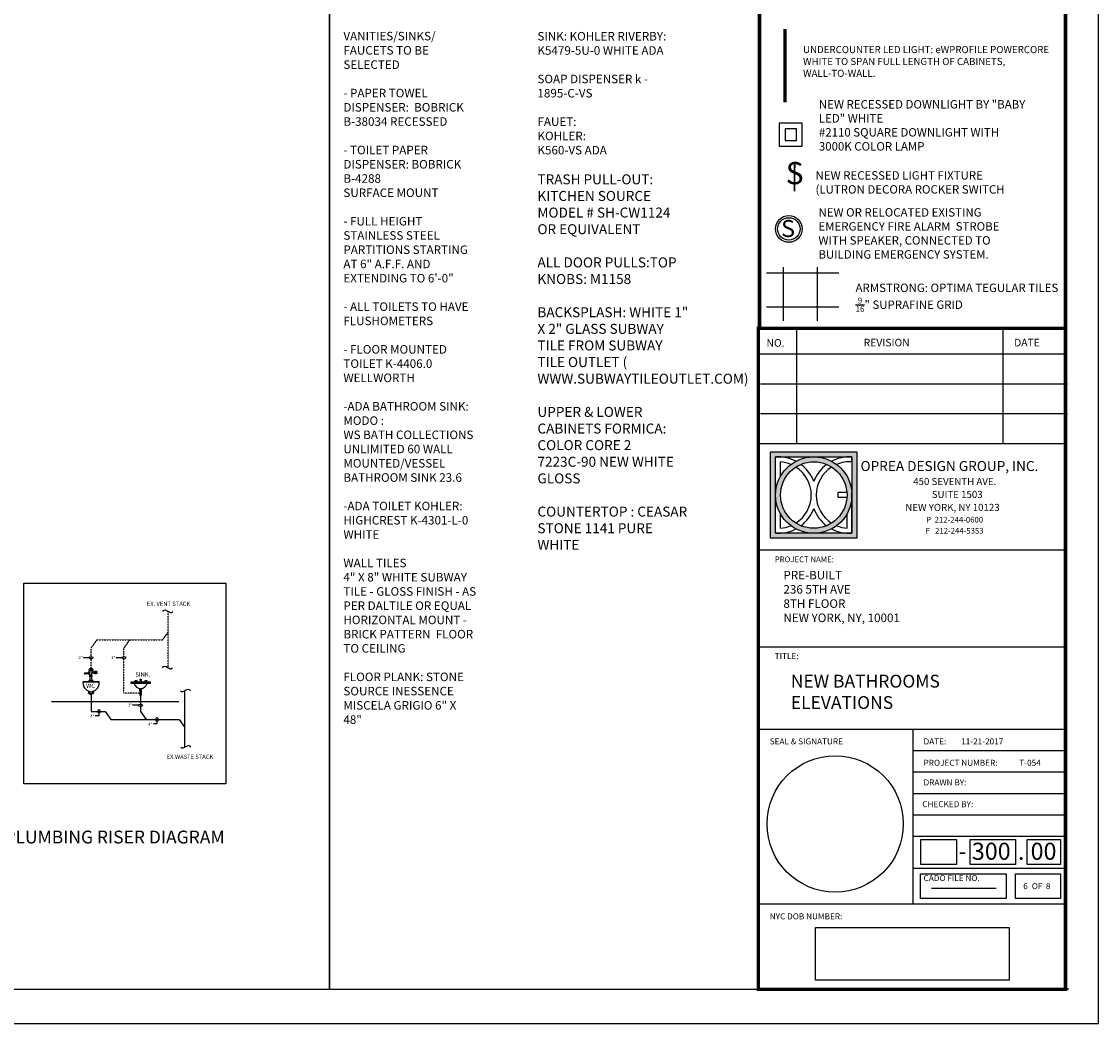
# Model space of a CAD drawing. Extents: x -18590 to 10581, y -42325 to -1537.
# Drawn here: x 1954 to 3467, y -36709 to -35301 of the extents above; entities that cross this region are included whole.
import ezdxf

# ---------------------------------------------------------------- set-up
doc = ezdxf.new("R2010")
doc.units = 0
doc.header["$LTSCALE"] = 48
doc.header["$MEASUREMENT"] = 0
doc.linetypes.add('DASHED', pattern=[0.75, 0.5, -0.25])
doc.linetypes.add('PHANTOM2', pattern=[1.25, 0.625, -0.125, 0.125, -0.125, 0.125, -0.125])
doc.layers.get('0').update_dxf_attribs({"linetype": 'CONTINUOUS'})
for name, color, linetype in [('ELEVATIONS', 7, 'CONTINUOUS'), ('W4RCL', 1, 'CONTINUOUS'), ('W4TRCL', 1, 'CONTINUOUS'), ('W7 ELEVATIONS', 7, 'CONTINUOUS'), ('W7CON', 7, 'CONTINUOUS'), ('WALL-EXISTING', 7, 'CONTINUOUS')]:
    doc.layers.add(name, color=color, linetype=linetype)
doc.styles.add('century gothic', font='GOTHIC.TTF')
doc.styles.add('OpreaStandard', font='stylu.ttf')
doc.styles.add('Technic Bold', font='techb___.ttf', dxfattribs={"height": 9})

# ---------------------------------------------------------------- blocks, each defined once
blk = doc.blocks.new('SWITCH')
at = {"layer": 'W4RCL', "const_width": 1}
blk.add_lwpolyline([(8354.33, 2197.3), (8354.34, 2213.54)], dxfattribs=at)
at = {"layer": 'W4RCL', "insert": (8349.24, 2213.97), "char_height": 12.61, "width": 8.3704, "attachment_point": 1, "style": 'OpreaStandard'}
blk.add_mtext('S', dxfattribs=at)

msp = doc.modelspace()

# ---------------------------------------------------------------- hatches: boundary and pattern name
at = {"layer": 'W7CON'}
h = msp.add_hatch(color=253, dxfattribs=at)
h.dxf.hatch_style = 1
h.paths.add_polyline_path([(3120.9218772, -35966.3370981, 0.3952034869), (3070.7000461, -35912.7218141), (3063.683847, -35912.7218141, 0.3952034869), (3013.462016, -35966.3370981, 0.3952034869), (3063.683847, -36019.9523822), (3070.7000461, -36019.9523822, 0.3952034869)], flags=0)
h.paths.add_polyline_path([(3020.4782151, -35966.3370981, -1), (3113.9056781, -35966.3370981, -1)], flags=0)
h.paths.add_polyline_path([(3127.9380763, -35905.705615), (3006.4458168, -35905.705615), (3006.4458168, -36026.9685813), (3127.9380763, -36026.9685813)])
h.paths.add_polyline_path([(3113.9056781, -35912.7218141, -0.0326805398), (3120.9218772, -35912.7218141), (3120.9218772, -36019.9523822, -0.0326805398), (3113.9056781, -36019.9523822), (3070.7000461, -36019.9523822, -0.0326805398), (3063.683847, -36019.9523822), (3020.4782151, -36019.9523822, -0.0326805398), (3013.462016, -36019.9523822), (3013.462016, -35912.7218141, -0.0326805398), (3020.4782151, -35912.7218141), (3063.683847, -35912.7218141, -0.0326805398), (3070.7000461, -35912.7218141)], flags=16)
h = msp.add_hatch(color=253, dxfattribs=at)
h.dxf.hatch_style = 1
h.paths.add_polyline_path([(3120.9218772, -35966.3370981, 0.3952034869), (3070.7000461, -35912.7218141), (3063.683847, -35912.7218141, 0.3952034869), (3013.462016, -35966.3370981, 0.3952034869), (3063.683847, -36019.9523822), (3070.7000461, -36019.9523822, 0.3952034869)])
h.paths.add_polyline_path([(3020.4782151, -35966.3370981, -1), (3113.9056781, -35966.3370981, -1)], flags=16)

# ---------------------------------------------------------------- linework, layer by layer
for p, q in [((3467.2962441, -36708.6471354), (3467.2962441, -34404.6471354)), ((3420.860338, -34451.8929681), (3420.860338, -36660.6471354)), ((2992.4430084, -35732.1400392), (3422.424432, -35732.1400392)), ((3042.9015966, -35732.1400392), (3042.9015966, -35893.7099525)), ((3332.9917263, -35732.1400392), (3332.9917263, -35893.7099525)), ((2990.8789145, -35768.1400392), (3422.424432, -35768.1400392)), ((2992.4430084, -35809.996677), (3423.9885259, -35809.996677)), ((2992.4430084, -35851.8533147), (3423.9885259, -35851.8533147)), ((2990.8789145, -35893.7099525), (3422.424432, -35893.7099525)), ((2990.8789145, -36043.2311525), (3422.424432, -36043.2311525)), ((2990.8789145, -36179.3624568), (3422.424432, -36179.3624568)), ((2990.8789145, -36295.154499), (3422.424432, -36295.154499)), ((3206.6516732, -36295.154499), (3206.6516732, -36540.5381398)), ((3206.6516732, -36325.2231569), (3422.424432, -36325.2231569)), ((3206.6516732, -36355.2918148), (3422.424432, -36355.2918148)), ((3206.6516732, -36385.3604727), (3422.424432, -36385.3604727)), ((3206.6516732, -36415.4291306), (3422.424432, -36415.4291306)), ((3206.6516732, -36445.4977885), (3422.424432, -36445.4977885)), ((3217.7889763, -36450.4199218), (3267.7570944, -36450.4199218)), ((3217.7889763, -36485.1106461), (3217.7889763, -36450.4199218)), ((3267.7570944, -36450.4199218), (3267.7570944, -36485.1106461)), ((3287.1515114, -36450.4199218), (3350.8467018, -36450.4199218)), ((3287.1515114, -36485.1106461), (3287.1515114, -36450.4199218)), ((3350.8467018, -36450.4199218), (3350.8467018, -36485.1106461)), ((3366.9342065, -36450.4199218), (3413.7647622, -36450.4199218)), ((3366.9342065, -36485.1106461), (3366.9342065, -36450.4199218)), ((3413.7647622, -36450.4199218), (3413.7647622, -36485.1106461)), ((3267.7570944, -36485.1106461), (3217.7889763, -36485.1106461)), ((3350.8467018, -36485.1106461), (3287.1515114, -36485.1106461)), ((3413.7647622, -36485.1106461), (3366.9342065, -36485.1106461)), ((3206.6516732, -36490.6156331), (3422.424432, -36490.6156331)), ((3217.0195174, -36498.2251497), (3337.7950633, -36498.2251497)), ((3217.0195174, -36532.9158739), (3217.0195174, -36498.2251497)), ((3337.7950633, -36498.2251497), (3337.7950633, -36532.9158739)), ((3350.4810428, -36498.2251497), (3414.1762333, -36498.2251497)), ((3350.4810428, -36532.9158739), (3350.4810428, -36498.2251497)), ((3414.1762333, -36498.2251497), (3414.1762333, -36532.9158739)), ((3232.424432, -36518.5846354), (3323.549432, -36518.5846354)), ((3337.7950633, -36532.9158739), (3217.0195174, -36532.9158739)), ((3414.1762333, -36532.9158739), (3350.4810428, -36532.9158739)), ((2990.8789145, -36540.5381398), (3422.424432, -36540.5381398)), ((3069.418589, -36573.9623116), (3341.5920247, -36573.9623116)), ((3069.418589, -36647.6506043), (3069.418589, -36573.9623116)), ((3341.5920247, -36573.9623116), (3341.5920247, -36647.6506043)), ((3341.5920247, -36647.6506043), (3069.418589, -36647.6506043)), ((83.2962441, -36660.6471354), (3419.2962441, -36660.6471354)), ((3423.9885259, -36660.6471354), (2992.4430084, -36660.6471354)), ((3425.5526198, -36660.6471354), (2994.0071024, -36660.6471354)), ((11.2962441, -36708.6471354), (3467.2962441, -36708.6471354))]:
    msp.add_line(p, q)
at = {"const_width": 5}
for points in [[(3420.860338, -34451.8929681), (3420.860338, -36660.6471354), (2989.3148205, -36660.6471354), (2989.3148205, -35732.1400392), (3419.2962441, -35732.1400392)], [(2990.8789145, -34451.8929681), (2990.8789145, -35732.1400392)]]:
    msp.add_lwpolyline(points, dxfattribs=at)
msp.add_circle((3097.2696669, -36428.3280344), 95.7820434)
at = {"layer": 'ELEVATIONS', "linetype": 'DASHED', "ltscale": 0.005}
for p, q in [((2160.0139317, -36208.9504478), (2160.0139317, -36129.6485498)), ((2059.6149951, -36169.7330264), (2051.540116, -36181.1570668)), ((2059.6149951, -36169.7330264), (2151.9390525, -36169.7330264)), ((2105.7473235, -36169.7330264), (2097.6724444, -36181.1570668)), ((2160.0139317, -36158.308986), (2151.9390525, -36169.7330264)), ((2051.540116, -36209.9938767), (2051.540116, -36181.1570668)), ((2097.6724444, -36244.4797582), (2097.6724444, -36181.1570668)), ((2119.815947, -36244.4797582), (2097.6724444, -36244.4797582))]:
    msp.add_line(p, q, dxfattribs=at)
at = {"layer": 'ELEVATIONS'}
for p, q in [((2048.9112211, -36194.8324938), (2040.4089636, -36194.8324938)), ((2095.0435495, -36194.8324938), (2086.541292, -36194.8324938)), ((2047.3671806, -36216.5377981), (2042.567504, -36216.3495754)), ((2042.567504, -36217.2950573), (2047.3671806, -36217.1068347)), ((2047.3671806, -36215.6842431), (2049.6433272, -36215.6842431)), ((2047.3671806, -36217.9603896), (2047.3671806, -36215.6842431)), ((2054.574978, -36212.649381), (2048.5052539, -36212.649381)), ((2048.5052539, -36212.649381), (2048.5052539, -36214.5461698)), ((2048.5052539, -36214.5461698), (2054.574978, -36214.5461698)), ((2049.0742905, -36211.5113077), (2054.0059414, -36211.5113077)), ((2049.0742905, -36212.649381), (2049.0742905, -36211.5113077)), ((2049.4099931, -36214.5461698), (2049.4099931, -36215.6842431)), ((2053.4369048, -36210.3732345), (2049.6433272, -36210.3732345)), ((2049.6433272, -36210.3732345), (2049.6433272, -36211.5113077)), ((2049.6433272, -36215.6842431), (2049.6433272, -36214.5461698)), ((2050.0226849, -36209.9938767), (2053.057547, -36209.9938767)), ((2050.0226849, -36210.3732345), (2050.0226849, -36209.9938767)), ((2052.6781892, -36216.4429586), (2052.6781892, -36216.8223164)), ((2056.3282226, -36216.4429586), (2052.6781892, -36216.4429586)), ((2052.6781892, -36219.0984629), (2052.6781892, -36216.8223164)), ((2053.057547, -36209.9938767), (2053.057547, -36210.3732345)), ((2053.4369048, -36211.5113077), (2053.4369048, -36210.3732345)), ((2054.0059414, -36211.5113077), (2054.0059414, -36212.649381)), ((2054.574978, -36214.5461698), (2054.574978, -36212.649381)), ((2054.574978, -36214.5461698), (2056.3282226, -36214.5461698)), ((2056.3282226, -36216.8223164), (2056.3282226, -36214.1668121)), ((2057.8743417, -36214.1668121), (2056.3282226, -36214.1668121)), ((2056.3282226, -36216.8223164), (2057.8743417, -36216.8223164)), ((2057.8743417, -36216.8223164), (2057.8743417, -36214.1668121)), ((2057.8743417, -36214.3564909), (2057.8743417, -36214.1668121)), ((2057.8743417, -36214.3564909), (2057.8743417, -36216.6326375)), ((2058.2536994, -36214.3564909), (2057.8743417, -36214.3564909)), ((2057.8743417, -36216.6326375), (2058.2536994, -36216.6326375)), ((2057.8743417, -36216.8223164), (2057.8743417, -36216.6326375)), ((2050.4020427, -36217.9603896), (2047.3671806, -36217.9603896)), ((2050.0226849, -36219.0984629), (2050.4020427, -36219.0984629)), ((2050.0226849, -36221.3746095), (2050.0226849, -36219.0984629)), ((2050.4020427, -36221.3746095), (2050.0226849, -36221.3746095)), ((2050.0226849, -36226.3062603), (2053.057547, -36226.3062603)), ((2050.4020427, -36219.0984629), (2050.4020427, -36217.9603896)), ((2050.4020427, -36219.0984629), (2052.6781892, -36219.0984629)), ((2052.6781892, -36221.3746095), (2050.4020427, -36221.3746095)), ((2050.4020427, -36226.3062603), (2050.4020427, -36221.3746095)), ((2053.057547, -36219.0984629), (2052.6781892, -36219.0984629)), ((2052.6781892, -36221.3746095), (2053.057547, -36221.3746095)), ((2052.6781892, -36226.3062603), (2052.6781892, -36221.3746095)), ((2053.057547, -36221.3746095), (2053.057547, -36219.0984629)), ((2054.574978, -36227.8236914), (2054.5267942, -36228.2030491)), ((2114.2461513, -36227.6750026), (2114.2461513, -36228.5108629)), ((2044.0124655, -36239.0199405), (2045.5179953, -36240.3476941)), ((2051.540116, -36246.3957429), (2051.540116, -36270.2253342)), ((2120.179583, -36242.2979422), (2120.2441512, -36242.2979422)), ((2120.2441512, -36242.2979422), (2120.263499, -36242.2979422)), ((2120.263499, -36238.5927712), (2122.053707, -36238.5927712)), ((2120.263499, -36242.2979422), (2122.053707, -36242.2979422)), ((2120.263499, -36242.2979422), (2120.263499, -36247.3725423)), ((2121.9761904, -36238.9488498), (2121.9761904, -36240.1924599)), ((2122.053707, -36242.2979422), (2122.109651, -36242.2979422)), ((2122.053707, -36242.2979422), (2122.053707, -36247.3725423)), ((2183.5428533, -36320.5696758), (2183.5428533, -36241.2677778)), ((1995.8756486, -36256.3372358), (2175.0755067, -36256.3372358)), ((2118.409571, -36261.534428), (2109.9073136, -36261.534428)), ((2121.0384659, -36248.2595475), (2121.0384659, -36270.2253342)), ((2051.540116, -36270.2253342), (2071.3242644, -36270.2253342)), ((2062.4267086, -36276.4300828), (2057.4600538, -36276.4300828)), ((2062.4267086, -36272.9369636), (2062.4267086, -36276.4300828)), ((2071.3242644, -36270.2253342), (2079.3991436, -36281.6493745)), ((2121.0384659, -36270.2253342), (2129.113345, -36281.6493745)), ((2079.3991436, -36281.6493745), (2175.4679742, -36281.6493745)), ((2144.0307131, -36287.8541232), (2139.0640583, -36287.8541232)), ((2144.0307131, -36284.361004), (2144.0307131, -36287.8541232)), ((2175.4679742, -36281.6493745), (2183.5428533, -36293.0734149))]:
    msp.add_line(p, q, dxfattribs=at)
for points in [[(1957.1383587, -36090.1077273), (2240.6997118, -36090.1077273), (2240.6997118, -36371.9244259), (1957.1383587, -36371.9244259)], [(2107.8337327, -36228.5108629), (2134.4737327, -36228.5108629), (2134.4737327, -36231.1748629), (2107.8337327, -36231.1748629)], [(2113.3179718, -36226.6650049), (2115.8624533, -36226.6650049), (2115.8624533, -36227.6750026), (2113.3179718, -36227.6750026)], [(2114.0499458, -36227.6750026), (2115.1304794, -36227.6750026), (2115.1304794, -36228.5108629), (2114.0499458, -36228.5108629)], [(2120.432368, -36224.9956363), (2121.8750974, -36224.9956363), (2121.8750974, -36226.7370133), (2120.432368, -36226.7370133)], [(2127.4694694, -36226.6650049), (2130.0139509, -36226.6650049), (2130.0139509, -36227.6750026), (2127.4694694, -36227.6750026)], [(2128.2014433, -36227.6750026), (2129.2819769, -36227.6750026), (2129.2819769, -36228.5108629), (2128.2014433, -36228.5108629)]]:
    msp.add_lwpolyline(points, close=True, dxfattribs=at)
for points in [[(2152.4229863, -36129.7629934), (2153.8641039, -36128.1073468), (2155.5838576, -36127.7647405), (2157.485762, -36128.3179216), (2159.4733318, -36129.3496377), (2161.4500818, -36130.4426358), (2163.3195267, -36131.1796634), (2164.9851811, -36131.1434677), (2166.3505597, -36129.916796)], [(2152.0288119, -36208.8469418), (2153.4699295, -36207.1912952), (2155.1896831, -36206.8486888), (2157.0915875, -36207.40187), (2159.0791574, -36208.433586), (2161.0559074, -36209.5265842), (2162.9253522, -36210.2636117), (2164.5910066, -36210.227416), (2165.9563852, -36209.0007443)], [(2120.432368, -36224.9956363), (2120.432368, -36228.5108629), (2121.8750974, -36228.5108629), (2121.8750974, -36224.9956363)], [(2122.109651, -36241.5706702), (2120.179583, -36241.5706702)], [(2191.1337986, -36241.3822214), (2189.692681, -36239.7265747), (2187.9729274, -36239.3839684), (2186.071023, -36239.9371496), (2184.0834531, -36240.9688656), (2182.1067031, -36242.0618637), (2180.2372583, -36242.7988913), (2178.5716039, -36242.7626956), (2177.2062253, -36241.5360239)], [(2191.5279731, -36320.4661697), (2190.0868555, -36318.8105231), (2188.3671019, -36318.4679167), (2186.4651975, -36319.0210979), (2184.4776276, -36320.0528139), (2182.5008776, -36321.1458121), (2180.6314328, -36321.8828397), (2178.9657784, -36321.846644), (2177.6003997, -36320.6199723)]]:
    msp.add_lwpolyline(points, dxfattribs=at)
for points in [[(2059.0677653, -36239.0199416, 0.232766884), (2062.8955297, -36229.7256705, 0.4142105762), (2062.1368141, -36228.9669628), (2040.9434178, -36228.9669628, 0.4142113277), (2040.1847023, -36229.7256725, 0.2327668128), (2044.0124658, -36239.0199407, 0.2327668128)], [(2040.419063, -36229.1773159, -0.4991069435), (2041.1480397, -36228.2082472), (2061.9321922, -36228.2082472, -0.4991069426), (2062.6611689, -36229.1773159)], [(2045.5179956, -36240.3476943, 0.3780955468), (2057.565364, -36240.3449347), (2059.0677649, -36239.0199419)], [(2120.139801, -36242.2683305, 0.0712691381), (2120.2441512, -36242.2431925, 0.0857828071), (2120.3841621, -36242.1716565, 0.106070022), (2120.4834971, -36242.0574678, 0.1268223572), (2120.515247, -36241.9343062, 0.1268223572), (2120.4834971, -36241.8111446, 0.106070022), (2120.3841621, -36241.6969559, 0.0857828071), (2120.2441512, -36241.62542, 0.0712691381), (2120.139801, -36241.6002819)], [(2120.207555, -36241.5706702, 0.2360679775), (2120.291471, -36241.4308102), (2120.291471, -36238.5927712, 2.1972531544)], [(2122.1494331, -36242.2683305, -0.0567953561), (2122.0171108, -36242.2431925, -0.0857828071), (2121.8771, -36242.1716565, -0.106070022), (2121.777765, -36242.0574678, -0.1268223572), (2121.746015, -36241.9343062, -0.1268223572), (2121.777765, -36241.8111446, -0.106070022), (2121.8771, -36241.6969559, -0.0857828071), (2122.0171108, -36241.62542, -0.0567953561), (2122.1494331, -36241.6002819)], [(2122.109651, -36241.5706702, -0.2360679775), (2122.025735, -36241.4308102), (2122.025735, -36238.5927712, -2.1972531544)]]:
    msp.add_lwpolyline(points, format="xyb", dxfattribs=at)
msp.add_lwpolyline([(2121.158603, -36241.5986422, -0.0754446162), (2121.3350592, -36241.62542, -0.0857828071), (2121.4750701, -36241.6969559, -0.106070022), (2121.5744051, -36241.8111446, -0.1268223572), (2121.606155, -36241.9343062, -0.1268223572), (2121.5744051, -36242.0574678, -0.106070022), (2121.4750701, -36242.1716565, -0.0857828071), (2121.3350592, -36242.2431925, -0.0754446162), (2121.158603, -36242.2699702, -0.0754446162), (2120.9821468, -36242.2431925, -0.0857828071), (2120.842136, -36242.1716565, -0.106070022), (2120.742801, -36242.0574678, -0.1268223572), (2120.711051, -36241.9343062, -0.1268223572), (2120.742801, -36241.8111446, -0.106070022), (2120.842136, -36241.6969559, -0.0857828071), (2120.9821468, -36241.62542, -0.0754446162)], format="xyb", close=True, dxfattribs=at)
for centre, radius, start, end in [((2042.5303692, -36216.8223164), 0.4741972, 85.5085148678, 274.4914851322), ((2058.9375923, -36215.4945642), 1.3277501, 238.9974316392, 121.0025683559), ((2050.0226849, -36227.8236914), 1.517431, 90.0000007652, 194.6803144578), ((2053.057547, -36227.8236914), 1.517431, 0.0000000054, 90), ((2121.1537327, -36228.5108629), 9.4644361, 196.3482435345, 343.6517564655), ((2051.540116, -36242.6238429), 3.7719, 168.0450324089, 11.9549675911), ((2051.540116, -36242.6238429), 2.5146, 172.0623598931, 7.9376401069), ((2121.158603, -36244.4797582), 1.342656, 131.8103148956, 228.1896851044), ((2120.419343, -36238.2291352), 0.435564, 134.4243087345, 236.6015115323), ((2120.419343, -36241.9343062), 0.435564, 123.3984884677, 236.6015115323), ((2121.158603, -36247.3725423), 0.895104, 180, 0), ((2121.158603, -36244.4797582), 1.342656, 311.8103148956, 48.1896851044), ((2121.869891, -36238.2291352), 0.435564, 303.3984884677, 45.2387754639), ((2121.869891, -36241.9343062), 0.435564, 303.3984884677, 56.6015115323)]:
    msp.add_arc(centre, radius, start, end, dxfattribs=at)
for centre, major_axis in [((2051.5699072, -36194.9475788), (-2.6647898, 0)), ((2097.7022356, -36194.9475788), (-2.6647898, 0)), ((2121.0682571, -36261.649513), (-2.6647898, 0)), ((2062.5417936, -36270.2782774), (0, -2.6647898)), ((2144.1457981, -36281.7023178), (0, -2.6647898))]:
    msp.add_ellipse(centre, major_axis=major_axis, ratio=0.6384464424, dxfattribs=at)
at = {"layer": 'W4RCL'}
for p, q in [((3025.5154792, -35414.4170753), (3025.5154792, -35311.8671954)), ((3028.5154792, -35414.4170753), (3028.5154792, -35311.8671954)), ((3000.9079417, -35653.9101627), (3102.4298378, -35653.9101627)), ((3024.0579815, -35645.9364687), (3024.0579815, -35721.3585215)), ((3072.0579815, -35645.9364687), (3072.0579815, -35721.3585215)), ((3000.9079417, -35701.9101627), (3102.4298378, -35701.9101627))]:
    msp.add_line(p, q, dxfattribs=at)
at = {"layer": 'W4RCL', "linetype": 'PHANTOM2', "ltscale": 0.5, "const_width": 1}
msp.add_lwpolyline([(3027.0154792, -35414.4170753), (3027.0154792, -35311.8671954)], dxfattribs=at)
at = {"layer": 'W4RCL'}
for points in [[(3018.8021848, -35476.0532752), (3050.8021848, -35476.0532752), (3050.8021848, -35444.0532752), (3018.8021848, -35444.0532752)], [(3026.8021848, -35468.0532752), (3042.8021848, -35468.0532752), (3042.8021848, -35452.0532752), (3026.8021848, -35452.0532752)]]:
    msp.add_lwpolyline(points, close=True, dxfattribs=at)
for radius in [18.7574866, 15.7574866]:
    msp.add_circle((3032.179181, -35592.454931), radius, dxfattribs=at)
at = {"layer": 'W7 ELEVATIONS', "const_width": 2}
msp.add_lwpolyline([(2386.6129234, -36660.6471354), (2386.6129234, -35249.2858623), (2990.8789145, -35249.2858623)], dxfattribs=at)
at = {"layer": 'WALL-EXISTING'}
for p, q in [((3006.4458168, -35905.705615), (3127.9380763, -35905.705615)), ((3006.4458168, -36026.9685813), (3006.4458168, -35905.705615)), ((3013.462016, -36019.9523822), (3013.462016, -35912.7218141)), ((3013.462016, -35912.7218141), (3120.9218772, -35912.7218141)), ((3013.462016, -36019.9523822), (3013.462016, -35912.7218141)), ((3120.9218772, -35919.7552782), (3120.9218772, -35912.7218141)), ((3120.9218772, -35912.7218141), (3120.9218772, -36019.9523822)), ((3127.9380763, -35905.705615), (3127.9380763, -36026.9685813)), ((3020.4782151, -35939.7902954), (3020.4782151, -35919.6233666)), ((3113.9056781, -35919.7552782), (3113.9056781, -35919.6233666)), ((3113.7737665, -35962.8289986), (3101.4618559, -35962.8289986)), ((3101.4618559, -35969.8451977), (3101.4618559, -35962.8289986)), ((3113.9056781, -35969.8451977), (3101.4618559, -35969.8451977)), ((3120.9218772, -35962.8289986), (3120.8072306, -35962.8289986)), ((3120.9218772, -36019.9523822), (3120.9218772, -35962.8289986)), ((3020.4782151, -36013.0508296), (3020.4782151, -35992.8839009)), ((3113.9056781, -36013.0508296), (3113.9056781, -35992.8839009)), ((3120.9218772, -36019.9523822), (3013.462016, -36019.9523822)), ((3127.9380763, -36026.9685813), (3006.4458168, -36026.9685813))]:
    msp.add_line(p, q, dxfattribs=at)
for radius in [53.7299306, 46.7137315]:
    msp.add_circle((3067.1919466, -35966.3370981), radius, dxfattribs=at)
for centre, radius, start, end in [((3016.9701155, -35966.3370981), 53.7299306, 62.1373032719, 93.7435816498), ((3117.4137776, -35966.3370981), 53.7299306, 86.2564183502, 117.8626967281), ((3016.9701155, -35966.3370981), 46.7137315, 67.2100882673, 85.6931569714), ((3016.9701155, -35966.3370981), 46.7137315, 302.5169380153, 57.4830619847), ((3016.9701155, -35966.3370981), 53.7299306, 20.8188733543, 53.2777099042), ((3117.4137776, -35966.3370981), 53.7299306, 126.7222900958, 159.1811266457), ((3117.4137776, -35966.3370981), 46.7137315, 122.5169380153, 237.4830619847), ((3117.4137776, -35966.3370981), 46.7137315, 85.6931569714, 112.7899117327), ((3016.9701155, -35966.3370981), 53.7299306, 306.7222900958, 339.1811266457), ((3117.4137776, -35966.3370981), 53.7299306, 200.8188733543, 233.2777099042), ((3016.9701155, -35966.3370981), 53.7299306, 266.2564183501, 297.8626967281), ((3016.9701155, -35966.3370981), 46.7137315, 274.3068430285, 292.7899117327), ((3117.4137776, -35966.3370981), 53.7299306, 242.1373032719, 273.7435816498), ((3117.4137776, -35966.3370981), 46.7137315, 247.2100882673, 265.6931569715)]:
    msp.add_arc(centre, radius, start, end, dxfattribs=at)

# ---------------------------------------------------------------- block references
at = {"layer": 'W4RCL', "xscale": 2.475086625001751, "yscale": 2.475086625001751, "zscale": 2.475086625001751}
msp.add_blockref('SWITCH', (-17637.4251403, -40978.2259326), dxfattribs=at)

# ---------------------------------------------------------------- texts
for s, height, style, p in [('NO.', 10.656, 'OpreaStandard', (3000.7386769, -35757.9077727)), ('REVISION', 10.656, 'OpreaStandard', (3137.3233466, -35757.4309755)), ('DATE', 10.656, 'OpreaStandard', (3348.8059927, -35757.4309755)), ('OPREA DESIGN GROUP, INC.', 14, 'century gothic', (3132.8860306, -35932.5515099)), ('450 SEVENTH AVE.', 10.00006, 'century gothic', (3206.9461764, -35952.1867395)), ('SUITE 1503', 10.00006, 'century gothic', (3233.0034368, -35970.4383505)), ('NEW YORK, NY 10123', 10.00006, 'century gothic', (3195.7972312, -35988.6899616)), ('P  212-244-0600', 8.00002, 'century gothic', (3225.2353496, -36004.9163792)), ('F   212-244-5353', 8.00002, 'century gothic', (3224.3216831, -36020.4509634)), ('PROJECT NAME:', 8, 'OpreaStandard', (3012.3646865, -36060.6154994)), ('TITLE:', 8.45616996, 'OpreaStandard', (3012.3646865, -36196.8403831)), ('SEAL & SIGNATURE', 8.456169955, 'OpreaStandard', (3005.3528835, -36316.6306555)), ('DATE:', 8.45616996, 'OpreaStandard', (3221.5135344, -36316.6306555)), ('11-21-2017', 8.45616996, 'OpreaStandard', (3274.3292223, -36316.6306555)), ('PROJECT NUMBER:', 8.456169955, 'OpreaStandard', (3221.5135344, -36346.6993134)), ('T-054', 8.45616996, 'OpreaStandard', (3356.0792223, -36346.6993134)), ('DRAWN BY:', 8.45616996, 'OpreaStandard', (3221.5135344, -36374.2558358)), ('CHECKED BY:', 8.456169955, 'OpreaStandard', (3219.674432, -36404.8346354)), ('300', 24, 'Technic Bold', (3289.3915423, -36478.759112)), ('00', 24, 'Technic Bold', (3371.9671955, -36478.759112)), ('-', 24, 'Technic Bold', (3270.5109588, -36478.759112)), ('.', 24, 'Technic Bold', (3354.0784853, -36478.759112)), ('CADO FILE NO.', 8.456169955, 'OpreaStandard', (3221.5135344, -36508.6830106)), ('6', 8.45617, 'OpreaStandard', (3361.6096091, -36519.953268)), ('OF', 8.45616996, 'OpreaStandard', (3373.6096091, -36519.953268)), ('8', 8.45617, 'OpreaStandard', (3393.4846091, -36519.953268)), ('NYC DOB NUMBER:', 8.456169955, 'OpreaStandard', (3005.3528835, -36562.4435178))]:
    msp.add_text(s, height=height, dxfattribs=dict(style=style)).set_placement(p)
at = {"attachment_point": 1, "style": 'Technic Bold'}
for s, insert, char_height, width in [('{\\fStylus BT|b0|i0|c0|p34;PRE-BUILT\\P236 5TH AVE\\P8TH FLOOR\\PNEW YORK, NY, 10001}', (3024.5644769, -36072.7984113), 12, 604.716710229), ('{\\fStylus BT|b0|i0|c0|p34;NEW BATHROOMS\\PELEVATIONS}', (3034.9430272, -36218.7704192), 18, 358.647451053)]:
    msp.add_mtext(s, dxfattribs=dict(at, insert=insert, char_height=char_height, width=width))
at = {"layer": 'ELEVATIONS', "char_height": 12, "attachment_point": 1, "style": 'OpreaStandard'}
for s, width, insert in [('VANITIES/SINKS/ FAUCETS TO BE SELECTED\\P\\P- PAPER TOWEL DISPENSER:  {\\fStylus BT|b1|i0|c0|p34;BOBRICK  B-38034 RECESSED \\P}\\P- TOILET PAPER DISPENSER: {\\fStylus BT|b1|i0|c0|p34;BOBRICK B-4288\\PSURFACE MOUNT\\P\\P- FULL HEIGHT STAINLESS STEEL PARTITIONS STARTING AT 6" A.F.F. AND EXTENDING TO 6\'-0"\\P\\P- ALL TOILETS TO HAVE FLUSHOMETERS\\P\\P- FLOOR MOUNTED TOILET K-4406.0 WELLWORTH\\P\\P-ADA BATHROOM SINK: MODO :\\PWS BATH COLLECTIONS UNLIMITED 60 WALL MOUNTED/VESSEL BATHROOM SINK 23.6\\P\\P-ADA TOILET KOHLER: HIGHCREST K-4301-L-0 WHITE\\P\\PWALL TILES\\P4" X 8" WHITE SUBWAY TILE - GLOSS FINISH - AS PER DALTILE OR EQUAL HORIZONTAL MOUNT - BRICK PATTERN  FLOOR TO CEILING\\P\\PFLOOR PLANK: STONE SOURCE INESSENCE MISCELA GRIGIO 6" X 48"}', 187.32169112, (2406.1596979, -35315.5677881)), ('{\\fStylus BT|b1|i0|c0|p34;SINK: KOHLER RIVERBY: K5479-5U-0 WHITE ADA\\P\\PSOAP DISPENSER k - 1895-C-VS\\P\\PFAUET:\\PKOHLER:\\PK560-VS ADA\\P\\P\\H1.1667x;TRASH PULL-OUT: KITCHEN SOURCE MODEL # SH-CW1124\\POR EQUIVALENT\\P\\PALL DOOR PULLS\\fStylus BT|b0|i0|c0|p34;:TOP KNOBS: M1158\\fStylus BT|b1|i0|c0|p34;\\P\\PBACKSPLASH: WHITE 1" X 2" GLASS SUBWAY TILE FROM SUBWAY TILE OUTLET ( WWW.SUBWAYTILEOUTLET.COM)\\P\\PUPPER & LOWER CABINETS FORMICA: COLOR CORE 2\\P7223C-90 NEW WHITE GLOSS\\P\\PCOUNTERTOP : CEASAR STONE 1141 PURE WHITE}', 217.711566325, (2678.8626301, -35315.7420276))]:
    msp.add_mtext_dynamic_manual_height_columns(s, width=width, gutter_width=0.46875, heights=[0], dxfattribs=dict(at, insert=insert))
at = {"layer": 'ELEVATIONS', "attachment_point": 1, "style": 'OpreaStandard'}
for s, insert, char_height, width in [('EX. VENT STACK', (2129.8261187, -36116.1385656), 6, 101.750621382), ('2"', (2033.9532173, -36192.4804351), 4.14590159, 1.855905112), ('2"', (2080.0855457, -36192.4804351), 4.14590159, 1.855905112), ('SINK.', (2113.837495, -36215.3400854), 6, 101.750621382), ('WC', (2044.6008235, -36231.2084925), 6, 101.750621382), ('2"', (2103.4515673, -36259.1823693), 4.14590159, 1.855905112), ('4"', (2050.4410085, -36274.8333494), 4.14590159, 1.855905112), ('4"', (2132.045013, -36286.2573898), 4.14590159, 1.855905112), ('EX.WASTE STACK', (2157.6887922, -36331.0292876), 6, 101.750621382), ('PLUMBING RISER DIAGRAM', (1929.7842643, -36437.761652), 18, 643.880507626)]:
    msp.add_mtext(s, dxfattribs=dict(at, insert=insert, char_height=char_height, width=width))
at = {"layer": 'W4RCL', "style": 'OpreaStandard'}
msp.add_text('S', height=24, dxfattribs=at).set_placement((3021.3101124, -35603.8717678))
at = {"layer": 'W4TRCL', "color": 7, "insert": (3052.1035916, -35335.4750539), "char_height": 10, "width": 379.48577399, "attachment_point": 1, "style": 'OpreaStandard'}
msp.add_mtext('UNDERCOUNTER LED LIGHT: eWPROFILE POWERCORE\\PWHITE TO SPAN FULL LENGTH OF CABINETS, WALL-TO-WALL.', dxfattribs=at)
at = {"layer": 'W7CON', "char_height": 11.8125, "width": 296.10502891, "attachment_point": 1, "style": 'OpreaStandard'}
for s, insert in [('\\pt11.8125;NEW RECESSED DOWNLIGHT BY "BABY LED" WHITE\\P#2110 SQUARE DOWNLIGHT WITH 3000K COLOR LAMP', (3074.3653272, -35411.4468279)), ('{\\fStylus BT|b0|i0|c0|p34;NEW RECESSED LIGHT FIXTURE\\P(LUTRON DECORA ROCKER SWITCH }', (3069.6623045, -35511.3034484)), ('\\pt13.50051;NEW OR RELOCATED EXISTING EMERGENCY FIRE ALARM  STROBE  WITH SPEAKER, CONNECTED TO BUILDING EMERGENCY SYSTEM.', (3073.766679, -35563.2817773)), ('\\A1;\\pt13.50051;ARMSTRONG: OPTIMA TEGULAR TILES {\\H0.7x;\\S9/16;}" SUPRAFINE GRID', (3125.902964, -35669.290688))]:
    msp.add_mtext(s, dxfattribs=dict(at, insert=insert))

doc.saveas('drawing.dxf')
